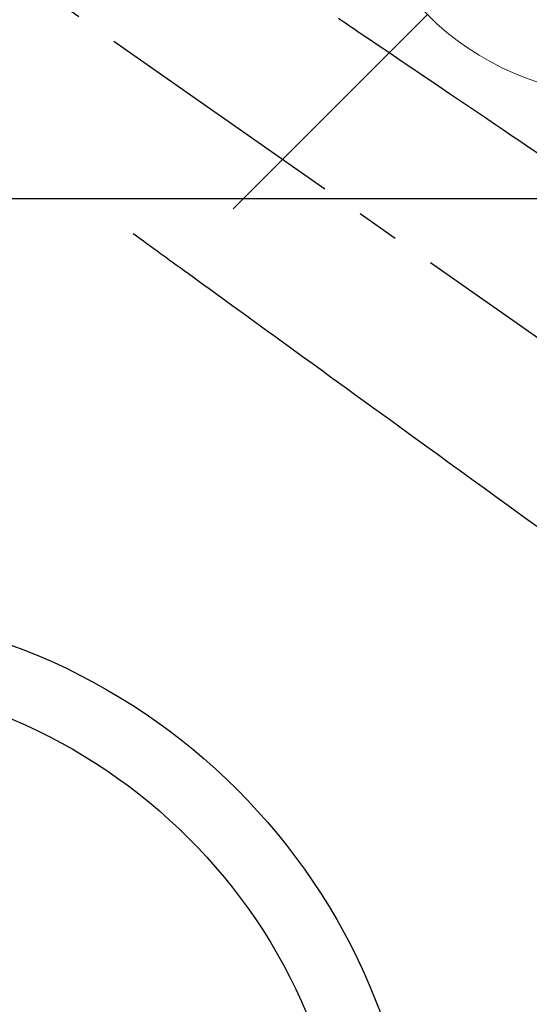
# Model space of a CAD drawing. Extents: x 55896 to 82369, y -11033 to -2163.
# Drawn here: x 73043 to 73117, y -3901 to -3757 of the extents above; entities that cross this region are included whole.
import ezdxf

# ---------------------------------------------------------------- set-up
doc = ezdxf.new("R2010")
doc.units = 0
doc.header["$LTSCALE"] = 50
doc.header["$MEASUREMENT"] = 0
doc.linetypes.add('CENTER2', pattern=[1.125, 0.75, -0.125, 0.125, -0.125])
doc.linetypes.add('HIDDEN', pattern=[0.375, 0.25, -0.125])
doc.layers.get('0').update_dxf_attribs({"linetype": 'CONTINUOUS'})
for name, color, linetype in [('126-甲板', 2, 'CONTINUOUS'), ('150-機器', 8, 'CONTINUOUS'), ('160-文字', 254, 'CONTINUOUS')]:
    doc.layers.add(name, color=color, linetype=linetype)
doc.styles.add('KH001', font='txt')
doc.dimstyles.new('KH1xx030', dxfattribs={"dimscale": 30, "dimtxt": 2, "dimasz": 0.6, "dimexe": 0.3, "dimexo": 1.2, "dimgap": 0.5, "dimtad": 3, "dimdec": 1, "dimdsep": 46, "dimlunit": 6, "dimtxsty": 'KH001', "dimblk": 'DOT', "dimcen": 1, "dimdle": 1, "dimclrd": 256, "dimclre": 256, "dimclrt": 256, "dimadec": 0, "dimazin": 0, "dimtfac": 1, "dimtdec": 1, "dimtix": 1, "dimtmove": 2, "dimatfit": 3, "dimldrblk": 'CLOSEDBLANK', "dimfxl": 1, "dimtolj": 1, "dimtzin": 0, "dimlwd": -1, "dimlwe": -1, "dimarcsym": 0})

# ---------------------------------------------------------------- blocks, each defined once
blk = doc.blocks.new('F402_H')
at = {"layer": '150-機器', "color": 13, "linetype": 'CENTER2'}
blk.add_line((0, 0), (244.02, -170.86), dxfattribs=at)
at = {"layer": '150-機器', "color": 13, "linetype": 'HIDDEN'}
for points in [[(78.75, -28.94), (79.18, -29.24), (79.78, -29.64), (80.39, -30.05), (80.99, -30.46), (81.6, -30.87), (82.37, -31.39), (83.14, -31.91), (83.92, -32.44), (84.69, -32.96), (86.38, -34.1), (88.06, -35.24), (89.75, -36.38), (91.44, -37.52), (92.39, -38.16), (93.34, -38.81), (94.29, -39.45), (95.24, -40.09), (96.83, -41.17), (98.43, -42.25), (100.02, -43.32), (101.61, -44.4), (102.8, -45.2), (103.98, -46), (105.17, -46.81), (106.36, -47.61), (109.05, -49.43)], [(48.87, -60.28), (49.37, -60.65), (49.87, -61.01), (50.37, -61.37), (50.87, -61.74), (51.37, -62.1), (51.87, -62.46), (52.37, -62.82), (52.87, -63.18), (53.29, -63.49), (53.71, -63.79), (54.13, -64.1), (54.55, -64.4), (55.14, -64.83), (55.73, -65.26), (56.32, -65.69), (56.92, -66.12), (57.67, -66.66), (58.43, -67.21), (59.18, -67.76), (59.94, -68.31), (61.59, -69.5), (63.23, -70.7), (64.88, -71.89), (66.53, -73.09), (67.46, -73.76), (68.39, -74.44), (69.32, -75.11), (70.25, -75.79), (71.81, -76.91), (73.36, -78.04), (74.92, -79.17), (76.47, -80.3), (77.63, -81.14), (78.79, -81.98), (79.95, -82.82), (81.11, -83.66), (83.74, -85.57), (86.38, -87.48), (89.01, -89.38), (91.64, -91.29), (93.27, -92.48), (94.91, -93.66), (96.54, -94.84), (98.18, -96.03), (100.04, -97.38), (101.9, -98.73), (103.76, -100.08), (105.63, -101.43), (107.64, -102.89)]]:
    blk.add_lwpolyline(points, dxfattribs=at)
blk = doc.blocks.new('給水')
at = {"layer": '160-文字', "color": 4, "linetype": 'Continuous', "lineweight": 20}
for p, q in [((-56.57, 56.57), (-28.28, 28.28)), ((28.28, 28.28), (56.57, 56.57)), ((-56.57, -56.57), (-28.28, -28.28)), ((28.28, -28.28), (56.57, -56.57))]:
    blk.add_line(p, q, dxfattribs=at)
blk.add_circle((0, 0), 40, dxfattribs=at)
blk = doc.blocks.new('_ClosedBlank')
at = {"color": 0, "linetype": 'ByBlock', "lineweight": -2}
for p, q in [((-1, 0.1667), (0, 0)), ((-1, 0.1667), (-1, -0.1667)), ((0, 0), (-1, -0.1667))]:
    blk.add_line(p, q, dxfattribs=at)
blk = doc.blocks.new('_Dot')
at = {"color": 0, "linetype": 'ByBlock', "lineweight": -2}
blk.add_line((-0.5, 0), (-1, 0), dxfattribs=at)
at = {"color": 0, "linetype": 'ByBlock', "const_width": 0.5}
blk.add_lwpolyline([(-0.25, 0, 1), (0.25, 0, 1)], format="xyb", close=True, dxfattribs=at)

msp = doc.modelspace()

# ---------------------------------------------------------------- linework, layer by layer
at = {"layer": '126-甲板'}
msp.add_lwpolyline([(72620.28, -3783.43), (73400.28, -3783.43, -0.414214), (73410.28, -3793.43), (73410.28, -4208.43, -0.414214), (73400.28, -4218.43), (72620.28, -4218.43, -0.414214), (72610.28, -4208.43), (72610.28, -3793.43, -0.414214)], format="xyb", close=True, dxfattribs=at)
at = {"layer": '150-機器', "color": 13}
for radius in [90.5, 80.5]:
    msp.add_circle((73010.28, -3933.43), radius, dxfattribs=at)

# ---------------------------------------------------------------- block references
at = {"layer": '150-機器'}
msp.add_blockref('F402_H', (73010.27, -3728.22), dxfattribs=at)
at = {"layer": '160-文字'}
msp.add_blockref('給水', (73130.27, -3728.36), dxfattribs=at)

# ---------------------------------------------------------------- leaders
at = {"layer": '160-文字', "annotation_type": 0, "has_hookline": 1, "hookline_direction": 0}
for points, text_width in [([(72204.22, -3707.4), (73311.08, -5311.3), (73329.08, -5311.3)], 1240.2), ([(72473.12, -3714.17), (73434.02, -5077.19), (73452.02, -5077.19)], 1630.05), ([(72885.17, -3723.33), (73633.87, -4849.6), (73651.87, -4849.6)], 963.96)]:
    msp.add_leader(points, dimstyle='KH1xx030', override={"dimgap": 0.5, "dimtad": 1}, dxfattribs=dict(at, text_width=text_width))

doc.saveas('drawing.dxf')
